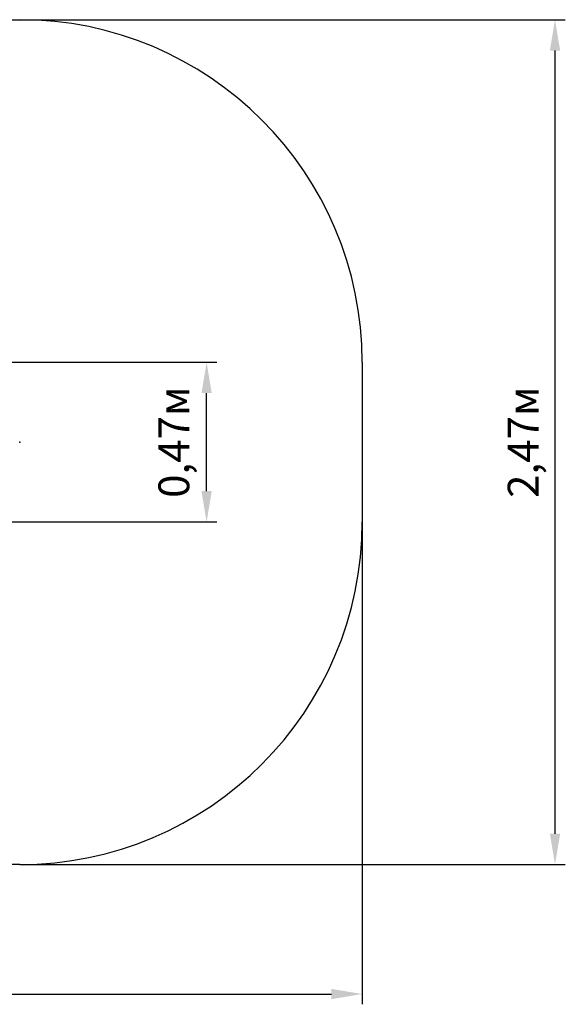
# Model space of a CAD drawing. Units: millimetres. Extents: x 1.16 to 5.9, y 1.11 to 3.98.
# Drawn here: x 4.31 to 5.9, y 1.11 to 3.98 of the extents above; entities that cross this region are included whole.
import ezdxf

# ---------------------------------------------------------------- set-up
doc = ezdxf.new("R2010")
doc.units = ezdxf.units.MM
doc.header["$LTSCALE"] = 30
doc.header["$PDSIZE"] = -1
doc.linetypes.add('SLD-Сплошная', pattern=[0])
doc.styles.get("Standard").update_dxf_attribs({"font": 'isocpeui.ttf'})
doc.dimstyles.new('ISO-25', dxfattribs={"dimtxt": 2.5, "dimasz": 2.5, "dimexe": 1.25, "dimexo": 0.625, "dimtad": 1, "dimtxsty": 'Standard', "dimcen": 2.5, "dimadec": 0, "dimazin": 0, "dimtfac": 1, "dimtmove": 0, "dimatfit": 3, "dimfxl": 1, "dimarcsym": 0})

# ---------------------------------------------------------------- blocks, each defined once
blk = doc.blocks.new('_D_4')
at = {"color": 0, "lineweight": -2, "transparency": 16777216}
for p, q in [((1.1586, 2.5182), (1.1586, 1.1103)), ((5.3084, 2.5182), (5.3084, 1.1103)), ((1.2486, 1.1403), (5.2184, 1.1403))]:
    blk.add_line(p, q, dxfattribs=at)
at = {"color": 0, "transparency": 16777216}
for points in [[(1.2486, 1.1553), (1.2486, 1.1253), (1.1586, 1.1403)], [(5.2184, 1.1553), (5.2184, 1.1253), (5.3084, 1.1403)]]:
    blk.add_solid(points, dxfattribs=at)
at = {"layer": 'Defpoints', "color": 0, "transparency": 16777216}
for p in [(1.1586, 2.5182), (5.3084, 2.5182), (5.3084, 1.1403)]:
    blk.add_point(p, dxfattribs=at)
at = {"color": 0, "transparency": 16777216, "insert": (3.2335, 1.2783), "char_height": 0.09, "attachment_point": 2}
blk.add_mtext('4,15м', dxfattribs=at)
blk = doc.blocks.new('_D_5')
at = {"color": 0, "lineweight": -2, "transparency": 16777216}
for p, q in [((4.3084, 3.9844), (5.9012, 3.9844)), ((5.8712, 1.6082), (5.8712, 3.8944)), ((4.3084, 1.5182), (5.9012, 1.5182))]:
    blk.add_line(p, q, dxfattribs=at)
at = {"color": 0, "transparency": 16777216}
for points in [[(5.8562, 3.8944), (5.8862, 3.8944), (5.8712, 3.9844)], [(5.8562, 1.6082), (5.8862, 1.6082), (5.8712, 1.5182)]]:
    blk.add_solid(points, dxfattribs=at)
at = {"layer": 'Defpoints', "color": 0, "transparency": 16777216}
for p in [(4.3084, 3.9844), (5.8712, 3.9844), (4.3084, 1.5182)]:
    blk.add_point(p, dxfattribs=at)
at = {"color": 0, "transparency": 16777216, "insert": (5.7332, 2.7513), "char_height": 0.09, "attachment_point": 2, "rotation": 90}
blk.add_mtext('2,47м', dxfattribs=at)
blk = doc.blocks.new('*D14')
at = {"color": 0, "lineweight": -2, "transparency": 16777216}
for p, q in [((3.4855, 2.9844), (4.8841, 2.9844)), ((4.8541, 2.6082), (4.8541, 2.8944)), ((3.658, 2.5182), (4.8841, 2.5182))]:
    blk.add_line(p, q, dxfattribs=at)
at = {"color": 0, "transparency": 16777216}
for points in [[(4.8391, 2.8944), (4.8691, 2.8944), (4.8541, 2.9844)], [(4.8391, 2.6082), (4.8691, 2.6082), (4.8541, 2.5182)]]:
    blk.add_solid(points, dxfattribs=at)
at = {"layer": 'Defpoints', "color": 0, "transparency": 16777216}
for p in [(3.4855, 2.9844), (4.8541, 2.9844), (3.658, 2.5182)]:
    blk.add_point(p, dxfattribs=at)
at = {"color": 0, "transparency": 16777216, "insert": (4.7701, 2.7513), "char_height": 0.09, "attachment_point": 5, "rotation": 90}
blk.add_mtext('0,47м', dxfattribs=at)

msp = doc.modelspace()

# ---------------------------------------------------------------- linework, layer by layer
at = {"color": 251, "linetype": 'SLD-Сплошная', "true_color": 0x636466}
for p, q in [((2.1586, 3.9844), (4.3084, 3.9844)), ((5.3084, 2.9844), (5.3084, 2.5182)), ((4.3084, 1.5182), (2.1586, 1.5182))]:
    msp.add_line(p, q, dxfattribs=at)
for centre, start, end in [((4.3084, 2.9844), 0, 90), ((4.3084, 2.5182), 270, 0)]:
    msp.add_arc(centre, 1, start, end, dxfattribs=at)
at = {"color": 7, "linetype": 'SLD-Сплошная'}
msp.add_point((4.3084, 2.7513), dxfattribs=at)

# ---------------------------------------------------------------- dimensions: what is measured, and where the dimension line sits
at = {"color": 251, "true_color": 0x636466}
for base, p1, p2, angle, picture, middle in [((5.8712, 3.9844), (4.3084, 1.5182), (4.3084, 3.9844), 90, '_D_5', (5.8712, 2.7513)), ((5.3084, 1.1403), (1.1586, 2.5182), (5.3084, 2.5182), 0, '_D_4', (3.2335, 1.1403))]:
    dim = msp.add_linear_dim(base=base, p1=p1, p2=p2, angle=angle, dimstyle='ISO-25', override={"dimtxt": 0.09, "dimasz": 0.09, "dimexe": 0.03, "dimexo": 0, "dimgap": 0.03, "dimzin": 1, "dimpost": 'м', "dimtdec": 3, "dimtzin": 1}, dxfattribs=at)
    dim.commit()
    dim.dimension.update_dxf_attribs({"geometry": picture, "text_midpoint": middle, "dimtype": 160})
dim = msp.add_linear_dim(base=(4.8541, 2.9844), p1=(3.658, 2.5182), p2=(3.4855, 2.9844), angle=90, dimstyle='ISO-25', override={"dimtxt": 0.09, "dimasz": 0.09, "dimexe": 0.03, "dimexo": 0, "dimgap": 0.03, "dimtih": 0, "dimtoh": 0, "dimzin": 1, "dimpost": 'м', "dimtdec": 3, "dimtzin": 1})
dim.commit()
dim.dimension.update_dxf_attribs({"geometry": '*D14', "text_midpoint": (4.7701, 2.7513)})

doc.saveas('drawing.dxf')
